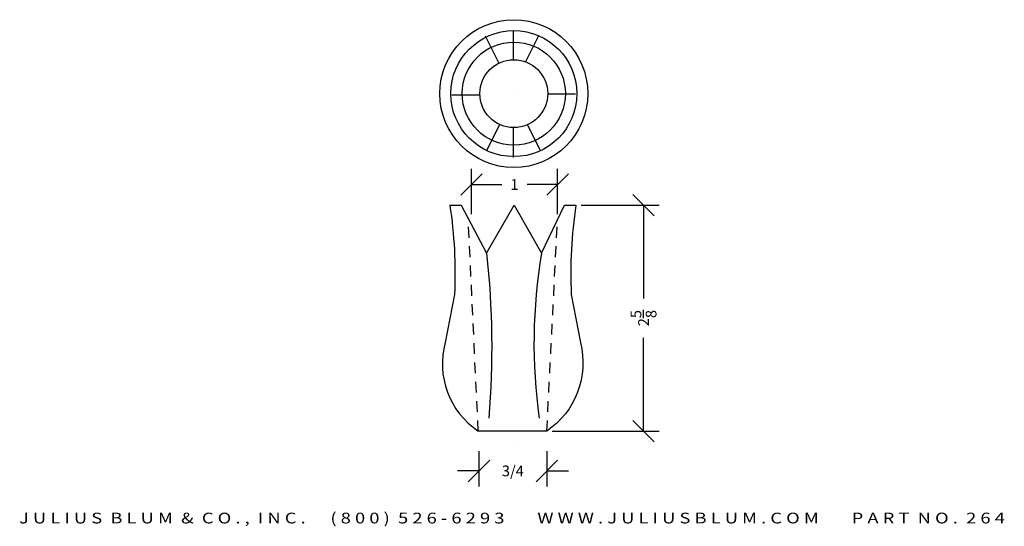
# Model space of a CAD drawing. Extents: x 15.8 to 27.2, y -1.5 to 4.4.
import ezdxf
from ezdxf.enums import TextEntityAlignment as Align

# ---------------------------------------------------------------- set-up
doc = ezdxf.new("R2010")
doc.units = 0
doc.header["$MEASUREMENT"] = 0
doc.linetypes.add('HIDDEN2', pattern=[0.1875, 0.125, -0.0625])
doc.layers.get('DEFPOINTS').update_dxf_attribs({"linetype": 'CONTINUOUS'})
for name, color, linetype in [('ADP1DETAIL', 7, 'CONTINUOUS'), ('ADP2DETAIL', 5, 'CONTINUOUS'), ('ADPDIM', 3, 'CONTINUOUS')]:
    doc.layers.add(name, color=color, linetype=linetype)
doc.styles.add('ARIAL_WIDE', font='ARIAL.TTF', dxfattribs={"width": 1.25})
doc.dimstyles.get("Standard").update_dxf_attribs({"dimtxt": 0.18, "dimasz": 0.18, "dimexe": 0.18, "dimexo": 0.0625, "dimgap": 0.09, "dimtad": 0, "dimtih": 1, "dimtoh": 1, "dimdec": 4, "dimzin": 0, "dimdsep": 46, "dimtxsty": 'Standard', "dimcen": 0.09, "dimadec": 0, "dimazin": 0, "dimtfac": 1, "dimtdec": 4, "dimtofl": 0, "dimtmove": 0, "dimatfit": 3, "dimfxl": 0, "dimtolj": 1, "dimtzin": 0, "dimarcsym": 0})

# ---------------------------------------------------------------- blocks, each defined once
blk = doc.blocks.new('*D2')
at = {"layer": 'ADPDIM', "color": 0, "lineweight": -2}
for p, q in [((21.094, -0.613), (21.094, -1.023)), ((21.882, -0.613), (21.882, -1.023)), ((20.969, -0.968), (21.219, -0.718)), ((21.757, -0.968), (22.007, -0.718)), ((21.094, -0.843), (20.844, -0.843)), ((21.882, -0.843), (22.132, -0.843))]:
    blk.add_line(p, q, dxfattribs=at)
at = {"layer": 'DEFPOINTS', "color": 0}
for p in [(21.094, -0.55), (21.882, -0.55), (21.882, -0.843)]:
    blk.add_point(p, dxfattribs=at)
at = {"layer": 'ADPDIM', "color": 0, "insert": (21.488, -0.843), "char_height": 0.125, "attachment_point": 5}
blk.add_mtext('\\A1;3/4', dxfattribs=at)
blk = doc.blocks.new('*D5')
at = {"layer": 'ADPDIM', "color": 0, "lineweight": -2}
for p, q in [((23.13, 2.119), (22.88, 2.369)), ((22.282, 2.244), (23.185, 2.244)), ((23.005, 2.244), (23.005, 1.161)), ((23.005, -0.381), (23.005, 0.703)), ((23.13, -0.506), (22.88, -0.256)), ((21.944, -0.381), (23.185, -0.381))]:
    blk.add_line(p, q, dxfattribs=at)
at = {"layer": 'DEFPOINTS', "color": 0}
for p in [(22.22, 2.244), (21.882, -0.381), (23.005, -0.381)]:
    blk.add_point(p, dxfattribs=at)
at = {"layer": 'ADPDIM', "color": 0, "insert": (23.005, 0.932), "char_height": 0.125, "attachment_point": 5, "rotation": 90}
blk.add_mtext('\\A1;2{\\H1.000000x;\\S5/8;}', dxfattribs=at)
blk = doc.blocks.new('*D6')
at = {"layer": 'ADPDIM', "color": 0, "lineweight": -2}
for p, q in [((21.007, 2.139), (21.007, 2.665)), ((22.007, 2.139), (22.007, 2.665)), ((20.882, 2.36), (21.132, 2.61)), ((21.882, 2.36), (22.132, 2.61)), ((21.007, 2.485), (21.361, 2.485)), ((22.007, 2.485), (21.652, 2.485))]:
    blk.add_line(p, q, dxfattribs=at)
at = {"layer": 'DEFPOINTS', "color": 0}
for p in [(21.007, 2.485), (21.007, 2.077), (22.007, 2.077)]:
    blk.add_point(p, dxfattribs=at)
at = {"layer": 'ADPDIM', "color": 0, "insert": (21.507, 2.485), "char_height": 0.125, "attachment_point": 5}
blk.add_mtext('\\A1;1', dxfattribs=at)

msp = doc.modelspace()

# ---------------------------------------------------------------- linework, layer by layer
at = {"layer": 'ADP1DETAIL'}
for p, q in [((21.4967, 3.93426), (21.4967, 4.26675)), ((21.16488, 4.21147), (21.32394, 3.89351)), ((21.78427, 4.21147), (21.63363, 3.91034)), ((20.77776, 3.52606), (21.10468, 3.52606)), ((21.49845, 3.54024), (21.49845, 3.54024)), ((21.49845, 3.54024), (21.49845, 3.54024)), ((21.89245, 3.53711), (22.21563, 3.53711)), ((21.187, 2.88486), (21.33541, 3.18154)), ((21.4967, 2.79642), (21.4967, 3.14623)), ((21.80639, 2.88486), (21.65862, 3.18025)), ((20.75577, 2.2443), (20.88883, 2.2443)), ((20.88883, 2.2443), (21.18158, 1.68542)), ((21.18158, 1.68542), (21.50094, 2.2443)), ((21.50094, 2.2443), (21.8203, 1.68542)), ((21.50094, 2.2443), (21.50094, 2.2443)), ((21.8203, 1.68542), (22.08644, 2.2443)), ((22.08644, 2.2443), (22.21951, 2.2443)), ((21.8816, -0.3807), (21.08566, -0.3807)), ((21.50094, -0.55011), (21.50094, -0.55011))]:
    msp.add_line(p, q, dxfattribs=at)
for points in [[(20.75577, 2.2443, -0.04987562), (20.80899, 1.20638), (20.70254, 0.6475, 0.32322044), (21.08566, -0.3807, 6.1497409)], [(22.21951, 2.2443, 0.04987562), (22.16628, 1.20638), (22.27273, 0.6475, -0.31446065), (21.8816, -0.3807, -6.1497409)], [(21.18158, 1.68542, -0.04811588), (21.2082, -0.23075, 1.08410489)]]:
    msp.add_lwpolyline(points, format="xyb", dxfattribs=at)
for radius in [0.85917, 0.73187, 0.5988, 0.39402]:
    msp.add_circle((21.49845, 3.54024), radius, dxfattribs=at)
msp.add_arc((27.99099, 0.64145), 6.25838, 170.397484, 188.011069, dxfattribs=at)
at = {"layer": 'ADP2DETAIL', "linetype": 'HIDDEN2'}
for p, q in [((21.08566, -0.3807), (20.96867, 2.09188)), ((21.8816, -0.3807), (22.0066, 2.07664))]:
    msp.add_line(p, q, dxfattribs=at)

# ---------------------------------------------------------------- texts
at = {"layer": 'ADPDIM', "style": 'ARIAL_WIDE', "width": 1.25}
msp.add_text('J U L I U S  B L U M  &  C O . ,  I N C .      ( 8 0 0 )  5 2 6 - 6 2 9 3        W W W . J U L I U S B L U M . C O M        P A R T  N O .  2 6 4', height=0.125, dxfattribs=at).set_placement((21.47716, -1.32809), align=Align.TOP_CENTER)

# ---------------------------------------------------------------- dimensions: what is measured, and where the dimension line sits
at = {"layer": 'ADPDIM', "color": 3}
dim = msp.add_linear_dim(base=(21.0066, 2.48493), p1=(22.0066, 2.07664), p2=(21.0066, 2.07664), dimstyle='Standard', override={"dimtxt": 0.125, "dimasz": 0.125, "dimgap": 0.125, "dimtih": 0, "dimtoh": 0, "dimzin": 3, "dimlunit": 5, "dimtsz": 0.125, "dimcen": 0.1875, "dimtmove": 2, "dimtzin": 3}, dxfattribs=at)
dim.commit()
dim.dimension.update_dxf_attribs({"geometry": '*D6', "text_midpoint": (21.5066, 2.48493)})
dim = msp.add_linear_dim(base=(23.0054, -0.3807), p1=(22.21951, 2.2443), p2=(21.8816, -0.3807), angle=90, dimstyle='Standard', override={"dimtxt": 0.125, "dimasz": 0.125, "dimgap": 0.125, "dimtih": 0, "dimtoh": 0, "dimzin": 3, "dimlunit": 5, "dimtsz": 0.125, "dimcen": 0.1875, "dimtmove": 2, "dimtzin": 3}, dxfattribs=at)
dim.commit()
dim.dimension.update_dxf_attribs({"geometry": '*D5', "text_midpoint": (23.0054, 0.9318)})
at = {"layer": 'ADPDIM'}
dim = msp.add_linear_dim(base=(21.8816, -0.84266), p1=(21.09367, -0.55011), p2=(21.8816, -0.55011), text='3/4', dimstyle='Standard', override={"dimtxt": 0.125, "dimasz": 0.125, "dimgap": 0.125, "dimtih": 0, "dimtoh": 0, "dimzin": 3, "dimlunit": 5, "dimtsz": 0.125, "dimcen": 0.1875, "dimtmove": 2, "dimtzin": 3}, dxfattribs=at)
dim.commit()
dim.dimension.update_dxf_attribs({"geometry": '*D2', "text_midpoint": (21.48764, -0.84266)})

doc.saveas('drawing.dxf')
